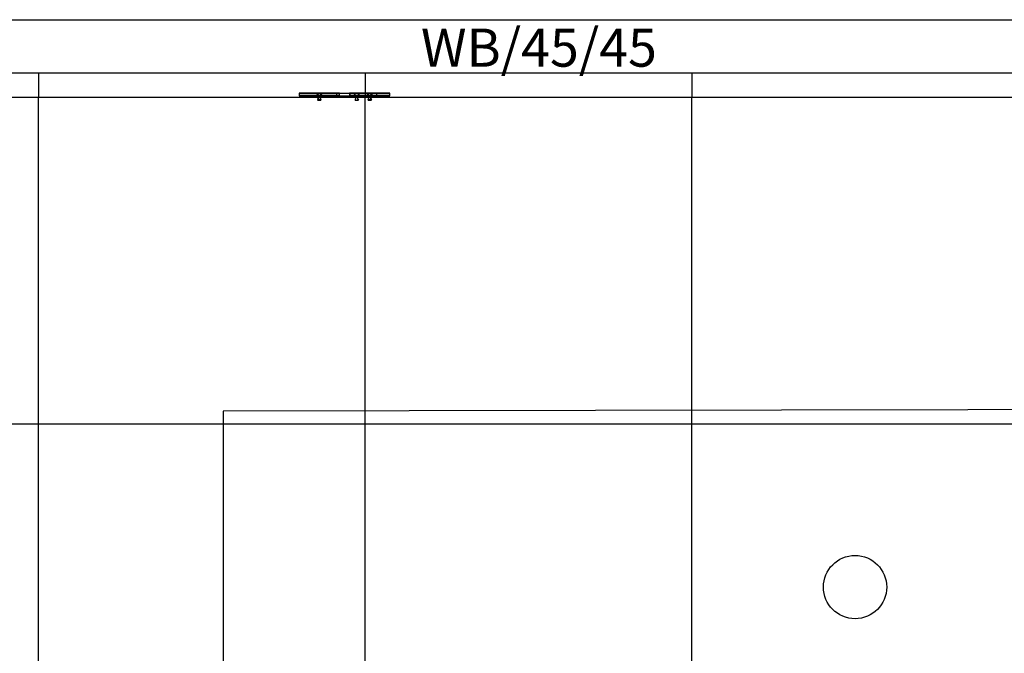
# Model space of a CAD drawing. Units: inches. Extents: x 887 to 1132, y -142 to 56.
# Drawn here: x 1009 to 1081, y 9 to 56 of the extents above; entities that cross this region are included whole.
import ezdxf

# ---------------------------------------------------------------- set-up
doc = ezdxf.new("R2010")
doc.units = ezdxf.units.IN
doc.header["$MEASUREMENT"] = 0
for name, color, linetype in [('A-FURN', 7, 'Continuous'), ('A-FURN-P-COMP-T', 6, 'Continuous'), ('CATALOGUE-TXT', 8, 'Continuous'), ('CET color Black or White', 7, 'Continuous'), ('CET Default', 7, 'Continuous')]:
    doc.layers.add(name, color=color, linetype=linetype)
doc.layers.add('CET color Light sky blue', color=7, linetype='Continuous', true_color=0x87b1f8)
doc.layers.add('finish1', color=7, linetype='Continuous', true_color=0xed443f)
doc.styles.add('Arial', font='arial.ttf')

# ---------------------------------------------------------------- blocks, each defined once
blk = doc.blocks.new('*C37')
at = {"layer": 'CET color Black or White', "linetype": 'Continuous'}
for p, q in [((93.708, 0), (93.708, -1.77)), ((117.708, 0), (117.708, -1.77)), ((141.708, 0), (141.708, -1.77)), ((0, -1.77), (211.415, -1.77)), ((93.708, -25.77), (93.708, -1.77)), ((117.708, -25.77), (117.708, -1.77)), ((141.708, -25.77), (141.708, -1.77)), ((0, -25.77), (211.415, -25.77)), ((93.708, -49.77), (93.708, -25.77)), ((117.708, -49.77), (117.708, -25.77)), ((141.708, -49.77), (141.708, -25.77))]:
    blk.add_line(p, q, dxfattribs=at)
blk.add_lwpolyline([(0, -171.54), (211.415, -171.54), (211.415, 0), (0, 0), (0, -171.54)], dxfattribs=at)
at = {"layer": 'CET color Light sky blue', "linetype": 'Continuous'}
blk.add_circle((153.708, -37.77), 2.325, dxfattribs=at)
blk = doc.blocks.new('*C35')
at = {"layer": 'CET color Black or White', "linetype": 'Continuous'}
for points in [[(-3.346, -0.16), (-3.346, -0.317), (-0.394, -0.316), (-0.394, -0.159), (-3.346, -0.16)], [(-2.06, -0.16), (-2.031, -0.228), (-1.959, -0.25), (-1.956, -0.573), (-2.015, -0.603), (-1.972, -0.632), (-1.76, -0.629), (-1.737, -0.601), (-1.784, -0.573), (-1.781, -0.248), (-1.685, -0.203), (-1.678, -0.16), (-2.06, -0.16)], [(0.361, -0.16), (0.361, -0.316), (3.314, -0.315), (3.314, -0.159), (0.361, -0.16)], [(1.648, -0.16), (1.676, -0.228), (1.744, -0.249), (1.747, -0.573), (1.697, -0.599), (1.727, -0.628), (1.927, -0.631), (1.983, -0.603), (1.928, -0.573), (1.928, -0.249), (2.023, -0.203), (2.03, -0.16), (1.648, -0.16)]]:
    blk.add_lwpolyline(points, close=True, dxfattribs=at)
blk = doc.blocks.new('*C2')
at = {"layer": 'CET color Black or White', "linetype": 'Continuous'}
for points in [[(-3.346, -0.16), (-3.346, -0.316), (-0.394, -0.315), (-0.394, -0.16), (-3.346, -0.16)], [(0.69, -0.16), (0.719, -0.228), (0.79, -0.248), (0.795, -0.573), (0.739, -0.599), (0.77, -0.628), (0.969, -0.631), (1.025, -0.603), (0.966, -0.573), (0.971, -0.249), (1.065, -0.203), (1.072, -0.16), (0.69, -0.16)], [(1.648, -0.16), (1.677, -0.228), (1.744, -0.249), (1.752, -0.573), (1.697, -0.599), (1.727, -0.628), (1.927, -0.631), (1.983, -0.603), (1.928, -0.573), (1.928, -0.249), (2.023, -0.203), (2.03, -0.16), (1.648, -0.16)]]:
    blk.add_lwpolyline(points, close=True, dxfattribs=at)
for points in [[(-2.06, -0.16), (-2.031, -0.228), (-1.961, -0.249), (-1.96, -0.573), (-2.015, -0.603), (-1.972, -0.632), (-1.76, -0.629), (-1.737, -0.601), (-1.779, -0.573), (-1.777, -0.249), (-1.685, -0.203), (-1.678, -0.16), (-2.06, -0.16)], [(-0.596, -0.16), (-0.596, -0.317), (2.357, -0.316), (2.357, -0.159), (-0.596, -0.16)], [(0.361, -0.16), (0.361, -0.316), (3.314, -0.315), (3.314, -0.16), (0.361, -0.16)]]:
    blk.add_lwpolyline(points, dxfattribs=at)
blk = doc.blocks.new('*C5')
at = {"layer": 'CET color Black or White', "linetype": 'Continuous'}
for p, q in [((0, 3.937, 108), (213.502, 3.937, 108)), ((213.502, 0, 108), (0, 0, 108))]:
    blk.add_line(p, q, dxfattribs=at)
blk = doc.blocks.new('*C40')
at = {"layer": 'finish1', "linetype": 'Continuous'}
blk.add_lwpolyline([(-56.505, 51.626), (-56.322, -44.31), (64.068, -44.127), (63.885, 51.626), (-56.505, 51.626)], dxfattribs=at)
blk.add_lwpolyline([(-56.505, 51.626), (-56.322, -44.31), (64.068, -44.127), (63.885, 51.626), (-56.505, 51.626)], close=True, dxfattribs=at)
at = {"layer": 'CATALOGUE-TXT', "linetype": 'Continuous', "style": 'Arial'}
blk.add_attdef('ITEXT', (-23.74, -4.39), '', height=2.8, dxfattribs=at).dxf.unprotected_set("ltscale", 0)
blk = doc.blocks.new('*C39')
at = {"layer": 'CET color Black or White', "linetype": 'Continuous'}
blk.add_lwpolyline([(0, -177.569), (-0.105, 1.742), (213.397, 1.742), (213.502, -177.569), (0, -177.569)], dxfattribs=at)
blk = doc.blocks.new('*C9')
at = {"layer": 'A-FURN-P-COMP-T', "linetype": 'Continuous', "style": 'Arial'}
blk.add_attdef('ITEXT', (13.937, 0.776), '', height=2.8, dxfattribs=at).dxf.unprotected_set("ltscale", 0)

msp = doc.modelspace()

# ---------------------------------------------------------------- block references
at = {"layer": 'A-FURN', "linetype": 'Continuous', "rotation": 1.424888497295656e-12}
msp.add_blockref('*C9', (1024.598, 51.807), dxfattribs=at).add_auto_attribs({'ITEXT': 'WB/45/45'})
at = {"layer": 'CET Default', "linetype": 'Continuous'}
for name, p in [('*C5', (916.009, 52.1)), ('*C35', (1032.936, 50.796, 55.031)), ('*C2', (1032.937, 50.761, 66.037))]:
    msp.add_blockref(name, p, dxfattribs=at)
for name, p, rotation in [('*C39', (916.114, 54.295, 108), 359.9999999999999), ('*C37', (916.728, 52.104, 108), 359.9999999999999), ('*C40', (1075.628, -36.624), 89.99999999999807)]:
    msp.add_blockref(name, p, dxfattribs=dict(at, rotation=rotation))

doc.saveas('drawing.dxf')
